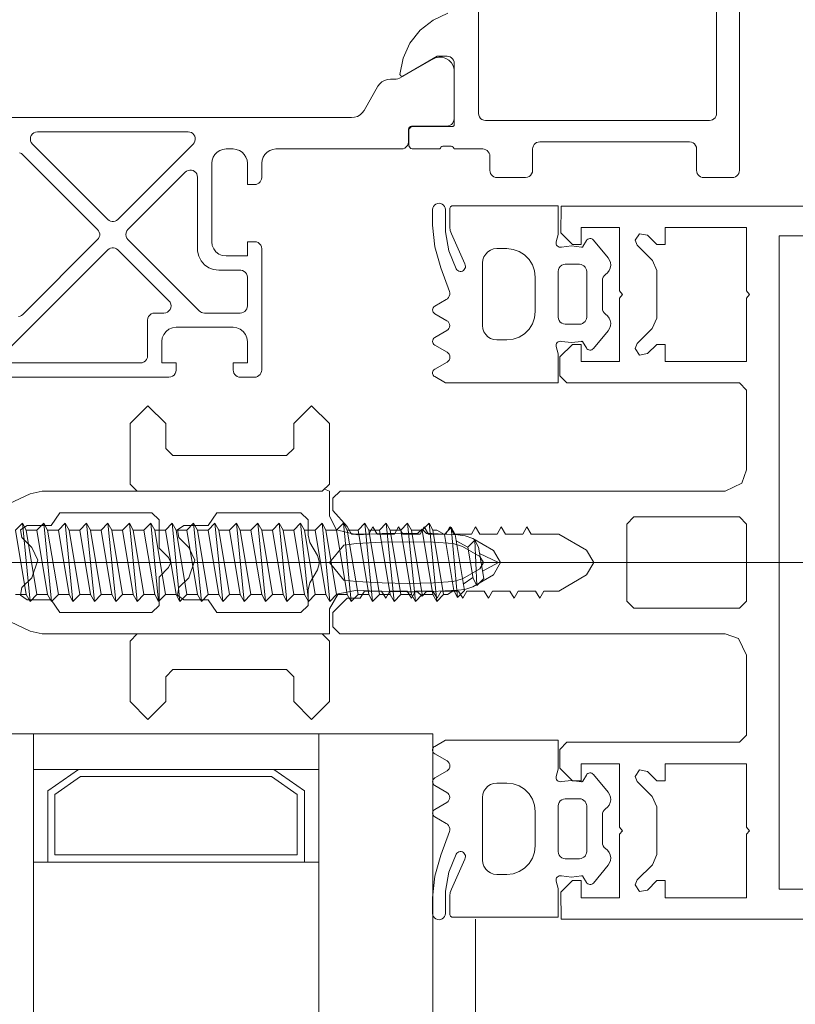
# Model space of a CAD drawing. Units: metres. Extents: x -5.2 to 67.4, y -3.2 to 64.8.
# Drawn here: x 23.7 to 23.8, y 44.5 to 44.6 of the extents above; entities that cross this region are included whole.
import ezdxf

# ---------------------------------------------------------------- set-up
doc = ezdxf.new("R2010")
doc.units = ezdxf.units.M
doc.linetypes.add('MITTE', pattern=[50.8, 31.75, -6.35, 6.35, -6.35])
doc.layers.add('Standard', color=7, linetype='Continuous', lineweight=25)

# ---------------------------------------------------------------- blocks, each defined once
blk = doc.blocks.new('244256')
at = {"layer": 'Standard', "color": 7, "linetype": 'Continuous', "lineweight": 13}
for p, q in [((0.00203, 0.00682), (0.00203, 0.00718)), ((-0.00204, 0.00682), (-0.00235, 0.0065)), ((0.00235, 0.0065), (0.00203, 0.00682)), ((0.005, 0), (0.00324, 0)), ((0.005, -0.02014), (0.005, 0)), ((-0.00481, -0.02099), (-0.00372, -0.02333)), ((0.00402, -0.02376), (0.00375, -0.02363)), ((0.00467, -0.0237), (0.00402, -0.02376)), ((0.0049, -0.02378), (0.00467, -0.0237))]:
    blk.add_line(p, q, dxfattribs=at)
for points in [[(0.00203, 0.00718), (0.00194, 0.009), (0.00188, 0.0095), (0.00169, 0.01007), (0.00086, 0.0115), (0, 0.012), (-0.00086, 0.0115), (-0.00169, 0.01007), (-0.00188, 0.00951), (-0.00194, 0.009), (-0.00203, 0.00718), (-0.00204, 0.00682)], [(-0.00143, 0.0073), (-0.00133, 0.00868), (-0.00113, 0.00934), (-0.00043, 0.01055), (0, 0.0108), (0.00043, 0.01055), (0.00113, 0.00934), (0.00132, 0.00868), (0.00142, 0.0073), (0.00146, 0.0055), (0.00142, 0.00369), (0.00132, 0.00189), (0.00122, 0.00102), (0, 0), (-0.00122, 0.00102), (-0.00133, 0.00189)], [(-0.00133, 0.00189), (-0.00143, 0.00369), (-0.00146, 0.0055), (-0.00143, 0.0073)], [(-0.00235, 0.0065), (-0.00205, 0.00618), (-0.00206, 0.00543)], [(0.00324, 0), (0.00218, 0.00061), (0.00194, 0.00195), (0.00203, 0.00369), (0.00206, 0.00543), (0.00205, 0.00618), (0.00235, 0.0065)], [(-0.00206, 0.00543), (-0.00203, 0.00369), (-0.00194, 0.00195), (-0.00229, 0.00049), (-0.00325, 0), (-0.005, 0), (-0.005154, -0.000346)], [(-0.0075, -0.003), (-0.008, -0.0025), (-0.00975, -0.0025), (-0.011, -0.00125), (-0.00975, 0), (-0.0055, 0), (-0.005, -0.0005), (-0.005, -0.02014), (-0.00481, -0.02099)], [(-0.005, -0.0005), (-0.005, -0.01348), (-0.0055, -0.01398), (-0.00975, -0.01398), (-0.011, -0.01273), (-0.00975, -0.01148), (-0.008, -0.01148), (-0.0075, -0.01098), (-0.0075, -0.003)], [(0.0075, -0.003), (0.008, -0.0025), (0.00975, -0.0025), (0.011, -0.00125), (0.00975, 0), (0.0055, 0), (0.005, -0.0005), (0.005, -0.01348), (0.0055, -0.01398), (0.00975, -0.01398), (0.011, -0.01273), (0.00975, -0.01148), (0.008, -0.01148), (0.0075, -0.01098), (0.0075, -0.003)], [(-0.0035, -0.002), (-0.003, -0.0015), (-0.00192, -0.0015), (-0.00142, -0.00136), (-0.0005, -0.00083), (0, -0.0007), (0.0005, -0.00083), (0.00142, -0.00136), (0.00192, -0.0015), (0.003, -0.0015), (0.0035, -0.002), (0.0035, -0.0079), (0.0026, -0.0085), (0.0026, -0.0102), (0.00229, -0.01066)], [(0.00229, -0.01066), (0.00174, -0.01055), (0.00106, -0.00986), (-0.00017, -0.00943), (-0.00106, -0.00986), (-0.00175, -0.01055), (-0.00229, -0.01066), (-0.0026, -0.0102), (-0.0026, -0.0085), (-0.0035, -0.0079), (-0.0035, -0.002)], [(0.00229, -0.02166), (0.00174, -0.02156), (0.00106, -0.02087), (-0.00017, -0.02044), (-0.00106, -0.02087), (-0.00175, -0.02156), (-0.00229, -0.02166), (-0.0026, -0.0212), (-0.0026, -0.0195), (-0.0035, -0.0189), (-0.0035, -0.01244), (-0.003, -0.01194), (-0.00102, -0.01194), (-0.00036, -0.01128), (0, -0.01113), (0.00035, -0.01128), (0.00101, -0.01194), (0.003, -0.01194), (0.0035, -0.01244)], [(0.0035, -0.01244), (0.0035, -0.0189), (0.0026, -0.0195), (0.0026, -0.0212), (0.00229, -0.02166)], [(0.00375, -0.02363), (0.00372, -0.02333), (0.00481, -0.02099), (0.005, -0.02014)], [(-0.004, -0.0307), (-0.00294, -0.03041), (-0.00265, -0.0293), (-0.0034, -0.0293), (-0.0037, -0.029), (-0.0037, -0.02605), (-0.00341, -0.02535), (-0.00071, -0.02265), (0, -0.02235), (0.00071, -0.02265), (0.00341, -0.02535), (0.0037, -0.02606), (0.0037, -0.029), (0.0034, -0.0293), (0.00265, -0.0293), (0.00265, -0.02982), (0.00363, -0.0307), (0.00471, -0.03041), (0.005, -0.0297), (0.005, -0.024), (0.0049, -0.02378)], [(-0.00372, -0.02333), (-0.00375, -0.02363), (-0.00402, -0.02376), (-0.00468, -0.0237), (-0.00491, -0.02378)], [(-0.00491, -0.02378), (-0.005, -0.024), (-0.005, -0.0297), (-0.004, -0.0307)]]:
    blk.add_lwpolyline(points, dxfattribs=at)
blk = doc.blocks.new('204534')
at = {"layer": 'Standard', "color": 7, "linetype": 'Continuous', "lineweight": 13}
for points in [[(-0.004349, 0.008218), (-0.00288, 0.008653), (-0.001354, 0.0088), (-0.000264, 0.0088), (-0.000148, 0.008785), (-0.000039, 0.00874), (0.000054, 0.008668), (0.000126, 0.008575), (0.00017, 0.008466), (0.000186, 0.00835), (0.00017, 0.008234), (0.000126, 0.008125), (0.000054, 0.008032), (-0.000039, 0.00796), (-0.000148, 0.007915), (-0.000264, 0.0079), (-0.001821, 0.0079), (-0.00316, 0.007658), (-0.004424, 0.007154), (-0.004492, 0.007103), (-0.004545, 0.007038), (-0.004581, 0.006962), (-0.004598, 0.006879), (-0.004595, 0.006795), (-0.004571, 0.006714), (-0.004529, 0.006641), (-0.004471, 0.00658), (-0.004399, 0.006535), (-0.004319, 0.006508), (-0.004235, 0.006501), (-0.004152, 0.006515), (-0.004074, 0.006548), (-0.001961, 0.007489), (-0.001732, 0.007573), (-0.001489, 0.0076), (-0.0002, 0.0076), (-0.000155, 0.007595), (-0.000113, 0.00758), (-0.000075, 0.007556), (-0.000044, 0.007525), (-0.00002, 0.007487), (-0.000005, 0.007445), (0, 0.0074), (0, 0), (-0.002015, 0), (-0.002529, 0.000134), (-0.002605, 0.000143), (-0.002682, 0.000133), (-0.002753, 0.000104), (-0.002815, 0.000058), (-0.002862, -0.000003), (-0.002893, -0.000074), (-0.002904, -0.00015), (-0.002896, -0.000226), (-0.002814, -0.000928), (-0.0029, -0.001629), (-0.002902, -0.001654), (-0.002899, -0.001679), (-0.002889, -0.001703), (-0.002873, -0.001723), (-0.002852, -0.001739), (-0.002437, -0.001979), (-0.002379, -0.002022), (-0.002334, -0.002077), (-0.002303, -0.002142), (-0.002288, -0.002213), (-0.00229, -0.002285), (-0.00231, -0.002354), (-0.002346, -0.002417), (-0.002395, -0.002469), (-0.003638, -0.0035), (-0.003799, -0.003604), (-0.00398, -0.003667), (-0.004171, -0.003684), (-0.00436, -0.003656), (-0.004537, -0.003584), (-0.004692, -0.003472), (-0.004816, -0.003326), (-0.004896, -0.003232), (-0.004997, -0.003161), (-0.005111, -0.003117), (-0.005233, -0.003102), (-0.007167, -0.003102), (-0.00729, -0.003117), (-0.007404, -0.003161), (-0.007505, -0.003232), (-0.007585, -0.003326), (-0.007709, -0.003472), (-0.007864, -0.003584), (-0.008041, -0.003656), (-0.00823, -0.003684), (-0.008421, -0.003667), (-0.008602, -0.003604), (-0.008763, -0.0035), (-0.010006, -0.002469), (-0.010055, -0.002417), (-0.010091, -0.002354), (-0.01011, -0.002285), (-0.010113, -0.002213), (-0.010098, -0.002142), (-0.010067, -0.002077), (-0.010022, -0.002022), (-0.009964, -0.001979), (-0.009548, -0.001739), (-0.009528, -0.001723), (-0.009512, -0.001703), (-0.009502, -0.001679), (-0.009498, -0.001654), (-0.009501, -0.001629), (-0.009586, -0.000928), (-0.009504, -0.000226), (-0.009496, -0.00015), (-0.009508, -0.000074), (-0.009539, -0.000003), (-0.009586, 0.000058), (-0.009648, 0.000104), (-0.009719, 0.000133), (-0.009795, 0.000143), (-0.009872, 0.000134), (-0.010386, 0), (-0.0124, 0), (-0.0124, 0.007909), (-0.011974, 0.008653), (-0.011932, 0.008709), (-0.011879, 0.008754), (-0.011817, 0.008786), (-0.011749, 0.008802), (-0.011679, 0.008802), (-0.011611, 0.008786), (-0.011548, 0.008755), (-0.011495, 0.00871), (-0.011453, 0.008654), (-0.010956, 0.007788), (-0.010893, 0.007705), (-0.01081, 0.007641), (-0.010714, 0.007601), (-0.01061, 0.007587), (-0.010507, 0.0076), (-0.01041, 0.00764), (-0.010327, 0.007703), (-0.010264, 0.007785), (-0.009759, 0.008651), (-0.009711, 0.008713), (-0.009649, 0.00876), (-0.009577, 0.00879), (-0.0095, 0.0088), (-0.009423, 0.00879), (-0.009351, 0.00876), (-0.009289, 0.008713), (-0.009241, 0.008651), (-0.008744, 0.007799), (-0.008681, 0.007717), (-0.008598, 0.007654), (-0.008501, 0.007614), (-0.008398, 0.007601), (-0.008294, 0.007615), (-0.008198, 0.007655), (-0.008116, 0.007718), (-0.008052, 0.007801), (-0.007561, 0.008653), (-0.007513, 0.008715), (-0.007451, 0.008763), (-0.007379, 0.008793), (-0.007301, 0.008803), (-0.007224, 0.008793), (-0.007151, 0.008763), (-0.007089, 0.008716), (-0.007041, 0.008654), (-0.006577, 0.007851), (-0.00651, 0.007761), (-0.006425, 0.007688), (-0.006326, 0.007636), (-0.006218, 0.007607), (-0.006106, 0.007603), (-0.005996, 0.007624), (-0.004349, 0.008218)], [(-0.003, 0.0036), (-0.00305, 0.003155), (-0.003198, 0.002732), (-0.003436, 0.002353), (-0.003753, 0.002036), (-0.004132, 0.001798), (-0.004555, 0.00165), (-0.005, 0.0016), (-0.0074, 0.0016), (-0.007845, 0.00165), (-0.008268, 0.001798), (-0.008647, 0.002036), (-0.008964, 0.002353), (-0.009202, 0.002732), (-0.00935, 0.003155), (-0.0094, 0.0036), (-0.0094, 0.0043), (-0.009375, 0.004523), (-0.009301, 0.004734), (-0.009182, 0.004923), (-0.009023, 0.005082), (-0.008834, 0.005201), (-0.008622, 0.005275), (-0.0084, 0.0053), (-0.004, 0.0053), (-0.003777, 0.005275), (-0.003566, 0.005201), (-0.003377, 0.005082), (-0.003218, 0.004923), (-0.003099, 0.004734), (-0.003025, 0.004523), (-0.003, 0.0043), (-0.003, 0.0036)], [(-0.0041, -0.0005), (-0.004117, -0.000371), (-0.004167, -0.00025), (-0.004247, -0.000146), (-0.00435, -0.000067), (-0.004471, -0.000017), (-0.0046, 0), (-0.0078, 0), (-0.00793, -0.000017), (-0.00805, -0.000067), (-0.008154, -0.000146), (-0.008233, -0.00025), (-0.008283, -0.000371), (-0.0083, -0.0005), (-0.0083, -0.0015), (-0.008288, -0.001611), (-0.008251, -0.001717), (-0.008191, -0.001812), (-0.008112, -0.001891), (-0.008017, -0.00195), (-0.007912, -0.001987), (-0.0078, -0.002), (-0.0046, -0.002), (-0.004489, -0.001987), (-0.004383, -0.00195), (-0.004289, -0.001891), (-0.004209, -0.001812), (-0.00415, -0.001717), (-0.004113, -0.001611), (-0.0041, -0.0015), (-0.0041, -0.0005)]]:
    blk.add_lwpolyline(points, close=True, dxfattribs=at)
blk = doc.blocks.new('205834_DIN7981_ST5.5_56')
at = {"layer": 'Standard', "color": 7, "linetype": 'Continuous', "lineweight": 13}
for p, q in [((0.022136, 0.002251), (0.022614, 0.002752)), ((0.022136, 0.002251), (0.022887, -0.002251)), ((0.022614, 0.002752), (0.022887, 0.002251)), ((0.022614, 0.002752), (0.02316, -0.002752)), ((0.022887, 0.002251), (0.023637, -0.002251)), ((0.022887, 0.002251), (0.023637, 0.002251)), ((0.023637, 0.002251), (0.024115, 0.002752)), ((0.023637, 0.002251), (0.024388, -0.002251)), ((0.024115, 0.002752), (0.024388, 0.002251)), ((0.024115, 0.002752), (0.024661, -0.002752)), ((0.024388, 0.002251), (0.025138, -0.002251)), ((0.024388, 0.002251), (0.025138, 0.002251)), ((0.025138, 0.002251), (0.025616, 0.002752)), ((0.025138, 0.002251), (0.025889, -0.002251)), ((0.025616, 0.002752), (0.025889, 0.002251)), ((0.025616, 0.002752), (0.026162, -0.002752)), ((0.025889, 0.002251), (0.026639, -0.002251)), ((0.025889, 0.002251), (0.026639, 0.002251)), ((0.026639, 0.002251), (0.027117, 0.002752)), ((0.026639, 0.002251), (0.02739, -0.002251)), ((0.027117, 0.002752), (0.02739, 0.002251)), ((0.027117, 0.002752), (0.027663, -0.002752)), ((0.02739, 0.002251), (0.02814, -0.002251)), ((0.02739, 0.002251), (0.02814, 0.002251)), ((0.02814, 0.002251), (0.028618, 0.002752)), ((0.02814, 0.002251), (0.028891, -0.002251)), ((0.028618, 0.002752), (0.028891, 0.002251)), ((0.028618, 0.002752), (0.029164, -0.002752)), ((0.028891, 0.002251), (0.029641, -0.002251)), ((0.028891, 0.002251), (0.029641, 0.002251)), ((0.029641, 0.002251), (0.030119, 0.002752)), ((0.029641, 0.002251), (0.030392, -0.002251)), ((0.030119, 0.002752), (0.030665, -0.002752)), ((0.030119, 0.002752), (0.030392, 0.002251)), ((0.030392, 0.002251), (0.031142, 0.002251)), ((0.030392, 0.002251), (0.031142, -0.002251)), ((0.031142, 0.002251), (0.03162, 0.002752)), ((0.031142, 0.002251), (0.031893, -0.002251)), ((0.03162, 0.002752), (0.031893, 0.002251)), ((0.03162, 0.002752), (0.032166, -0.002752)), ((0.031893, 0.002251), (0.032643, -0.002251)), ((0.031893, 0.002251), (0.032643, 0.002251)), ((0.032643, 0.002251), (0.033121, 0.002752)), ((0.032643, 0.002251), (0.033394, -0.002251)), ((0.033121, 0.002752), (0.033394, 0.002251)), ((0.033121, 0.002752), (0.033667, -0.002752)), ((0.033394, 0.002251), (0.034144, -0.002251)), ((0.033394, 0.002251), (0.034144, 0.002251)), ((0.034144, 0.002251), (0.034622, 0.002752)), ((0.034144, 0.002251), (0.034895, -0.002251)), ((0.034622, 0.002752), (0.034895, 0.002251)), ((0.034622, 0.002752), (0.035168, -0.002752)), ((0.034895, 0.002251), (0.035645, -0.002251)), ((0.034895, 0.002251), (0.035645, 0.002251)), ((0.035645, 0.002251), (0.036123, 0.002752)), ((0.035645, 0.002251), (0.036396, -0.002251)), ((0.036123, 0.002752), (0.036396, 0.002251)), ((0.036123, 0.002752), (0.036669, -0.002752)), ((0.036396, 0.002251), (0.037146, -0.002251)), ((0.036396, 0.002251), (0.037146, 0.002251)), ((0.037146, 0.002251), (0.037624, 0.002752)), ((0.037146, 0.002251), (0.037897, -0.002251)), ((0.037624, 0.002752), (0.037897, 0.002251)), ((0.037624, 0.002752), (0.03817, -0.002752)), ((0.037897, 0.002251), (0.038647, -0.002251)), ((0.037897, 0.002251), (0.038647, 0.002251)), ((0.038647, 0.002251), (0.039125, 0.002752)), ((0.038647, 0.002251), (0.039398, -0.002251)), ((0.039125, 0.002752), (0.039398, 0.002251)), ((0.039125, 0.002752), (0.03967, -0.002752)), ((0.039398, 0.002251), (0.040148, -0.002251)), ((0.039398, 0.002251), (0.040148, 0.002251)), ((0.040148, 0.002251), (0.040626, 0.002752)), ((0.040148, 0.002251), (0.040899, -0.002251)), ((0.040626, 0.002752), (0.040899, 0.002251)), ((0.040626, 0.002752), (0.041171, -0.002752)), ((0.040899, 0.002251), (0.041649, -0.002251)), ((0.040899, 0.002251), (0.041649, 0.002251)), ((0.041649, 0.002251), (0.042127, 0.002752)), ((0.041649, 0.002251), (0.0424, -0.002251)), ((0.042127, 0.002752), (0.0424, 0.002251)), ((0.042127, 0.002752), (0.042672, -0.002752)), ((0.0424, 0.002251), (0.04315, -0.002251)), ((0.042401, 0.002251), (0.043152, 0.002251)), ((0.043152, 0.002251), (0.04363, 0.002752)), ((0.043152, 0.002251), (0.043902, -0.002251)), ((0.04363, 0.002752), (0.044175, -0.002752)), ((0.04363, 0.002752), (0.043902, 0.002251)), ((0.043902, 0.002251), (0.044653, 0.002251)), ((0.043902, 0.002251), (0.044653, -0.002251)), ((0.044653, 0.002251), (0.045131, 0.002752)), ((0.044653, 0.002251), (0.045403, -0.002251)), ((0.045131, 0.002752), (0.045676, -0.002752)), ((0.045131, 0.002752), (0.045403, 0.002251)), ((0.045403, 0.002251), (0.046154, 0.002251)), ((0.045403, 0.002251), (0.046154, -0.002251)), ((0.046154, 0.002251), (0.046631, 0.002752)), ((0.046154, 0.002251), (0.046904, -0.002251)), ((0.046631, 0.002752), (0.047177, -0.002752)), ((0.046631, 0.002752), (0.046904, 0.002251)), ((0.046904, 0.002251), (0.047655, 0.002251)), ((0.046904, 0.002251), (0.047655, -0.002251)), ((0.047655, 0.002251), (0.048132, 0.002752)), ((0.047655, 0.002251), (0.048405, -0.002251)), ((0.048132, 0.002752), (0.048678, -0.002752)), ((0.048132, 0.002752), (0.048405, 0.002251)), ((0.048405, 0.002251), (0.049156, 0.002251)), ((0.048405, 0.002251), (0.049156, -0.002251)), ((0.049156, 0.002251), (0.049633, 0.002752)), ((0.049156, 0.002251), (0.049906, -0.002251)), ((0.049633, 0.002752), (0.050179, -0.002752)), ((0.049633, 0.002752), (0.049906, 0.002251)), ((0.049906, 0.002251), (0.050657, 0.002251)), ((0.049906, 0.002251), (0.050657, -0.002251)), ((0.050657, 0.002251), (0.051134, 0.002752)), ((0.050657, 0.002251), (0.051407, -0.002251)), ((0.051134, 0.002752), (0.05168, -0.002752)), ((0.051134, 0.002752), (0.051407, 0.002251)), ((0.051407, 0.002251), (0.051682, 0.002251)), ((0.051407, 0.002251), (0.052158, -0.002251)), ((0.052205, 0.001966), (0.051682, 0.002251)), ((0.052205, 0.001966), (0.052683, 0.002466)), ((0.052683, 0.002466), (0.053134, -0.002466)), ((0.052683, 0.002466), (0.052956, 0.001966)), ((0.052205, 0.001966), (0.052861, -0.001966)), ((0.052956, 0.001966), (0.053611, -0.001966)), ((0.053856, 0.001065), (0.053031, 0.001516)), ((0.053856, 0.001065), (0.054334, 0.001566)), ((0.054334, 0.001566), (0.054493, -0.001618)), ((0.054334, 0.001566), (0.054607, 0.001065)), ((0.053856, 0.001065), (0.05422, -0.001118)), ((0.054607, 0.001065), (0.054971, -0.001118)), ((-0.005786, 0), (0.05836, 0)), ((0.056, 0), (0.054682, 0.000615)), ((0.054887, -0.000615), (0.056, 0)), ((0.053536, -0.001516), (0.054212, -0.001065)), ((0.05422, -0.001118), (0.054493, -0.001618)), ((0.054493, -0.001618), (0.054971, -0.001118)), ((0.052433, -0.002251), (0.052861, -0.001966)), ((0.052861, -0.001966), (0.053134, -0.002466)), ((0.053134, -0.002466), (0.053611, -0.001966)), ((0.022136, -0.002251), (0.022887, -0.002251)), ((0.022887, -0.002251), (0.02316, -0.002752)), ((0.02316, -0.002752), (0.023637, -0.002251)), ((0.023637, -0.002251), (0.024388, -0.002251)), ((0.024388, -0.002251), (0.024661, -0.002752)), ((0.024661, -0.002752), (0.025138, -0.002251)), ((0.025138, -0.002251), (0.025889, -0.002251)), ((0.025889, -0.002251), (0.026162, -0.002752)), ((0.026162, -0.002752), (0.026639, -0.002251)), ((0.026639, -0.002251), (0.02739, -0.002251)), ((0.02739, -0.002251), (0.027663, -0.002752)), ((0.027663, -0.002752), (0.02814, -0.002251)), ((0.02814, -0.002251), (0.028891, -0.002251)), ((0.028891, -0.002251), (0.029164, -0.002752)), ((0.029164, -0.002752), (0.029641, -0.002251)), ((0.029641, -0.002251), (0.030392, -0.002251)), ((0.030392, -0.002251), (0.030665, -0.002752)), ((0.030665, -0.002752), (0.031142, -0.002251)), ((0.031142, -0.002251), (0.031893, -0.002251)), ((0.031893, -0.002251), (0.032166, -0.002752)), ((0.032166, -0.002752), (0.032643, -0.002251)), ((0.032643, -0.002251), (0.033394, -0.002251)), ((0.033394, -0.002251), (0.033667, -0.002752)), ((0.033667, -0.002752), (0.034144, -0.002251)), ((0.034144, -0.002251), (0.034895, -0.002251)), ((0.034895, -0.002251), (0.035168, -0.002752)), ((0.035168, -0.002752), (0.035645, -0.002251)), ((0.035645, -0.002251), (0.036396, -0.002251)), ((0.036396, -0.002251), (0.036669, -0.002752)), ((0.036669, -0.002752), (0.037146, -0.002251)), ((0.037146, -0.002251), (0.037897, -0.002251)), ((0.037897, -0.002251), (0.03817, -0.002752)), ((0.03817, -0.002752), (0.038647, -0.002251)), ((0.038647, -0.002251), (0.039398, -0.002251)), ((0.039398, -0.002251), (0.03967, -0.002752)), ((0.03967, -0.002752), (0.040148, -0.002251)), ((0.040148, -0.002251), (0.040899, -0.002251)), ((0.040899, -0.002251), (0.041171, -0.002752)), ((0.041171, -0.002752), (0.041649, -0.002251)), ((0.041649, -0.002251), (0.0424, -0.002251)), ((0.0424, -0.002251), (0.042672, -0.002752)), ((0.042672, -0.002752), (0.04315, -0.002251)), ((0.043152, -0.002251), (0.043902, -0.002251)), ((0.043902, -0.002251), (0.044175, -0.002752)), ((0.044175, -0.002752), (0.044653, -0.002251)), ((0.044653, -0.002251), (0.045403, -0.002251)), ((0.045403, -0.002251), (0.045676, -0.002752)), ((0.045676, -0.002752), (0.046154, -0.002251)), ((0.046154, -0.002251), (0.046904, -0.002251)), ((0.046904, -0.002251), (0.047177, -0.002752)), ((0.047177, -0.002752), (0.047655, -0.002251)), ((0.047655, -0.002251), (0.048405, -0.002251)), ((0.048405, -0.002251), (0.048678, -0.002752)), ((0.048678, -0.002752), (0.049156, -0.002251)), ((0.049156, -0.002251), (0.049906, -0.002251)), ((0.049906, -0.002251), (0.050179, -0.002752)), ((0.050179, -0.002752), (0.050657, -0.002251)), ((0.050657, -0.002251), (0.051407, -0.002251)), ((0.051407, -0.002251), (0.05168, -0.002752)), ((0.05168, -0.002752), (0.052158, -0.002251)), ((0.052158, -0.002251), (0.052433, -0.002251))]:
    blk.add_line(p, q, dxfattribs=at)
blk = doc.blocks.new('U40')
at = {"layer": 'Standard', "color": 7, "linetype": 'Continuous', "lineweight": 13}
for p, q in [((0, -0.028), (0, -0.008)), ((0.0025, -0.028), (0.0025, -0.008)), ((0.009001, -0.009001), (0.009001, -0.008)), ((0.009001, -0.026999), (0.009001, -0.028))]:
    blk.add_line(p, q, dxfattribs=at)
for points in [[(0.087992, 0), (0, 0), (0, -0.008), (0.088, -0.008)], [(0.088, -0.028), (0, -0.028), (0, -0.038), (0.088, -0.038)]]:
    blk.add_lwpolyline(points, dxfattribs=at)
for points in [[(0.0025, -0.011144), (0.0025, -0.024856), (0.004003, -0.026999), (0.009001, -0.026999), (0.009001, -0.009001), (0.004003, -0.009001), (0.0025, -0.011144)], [(0.003, -0.011302), (0.003, -0.024698), (0.004263, -0.026499), (0.008501, -0.026499), (0.008501, -0.009501), (0.004263, -0.009501), (0.003, -0.011302)]]:
    blk.add_lwpolyline(points, close=True, dxfattribs=at)
blk = doc.blocks.new('322300')
at = {"layer": 'Standard', "color": 7, "linetype": 'Continuous', "lineweight": 13}
for p, q in [((-0.02047, 0.0068), (-0.01713, 0.0068)), ((-0.02295, 0.00615), (-0.02306, 0.0056)), ((-0.02306, 0.0056), (-0.0226, 0.00529))]:
    blk.add_line(p, q, dxfattribs=at)
for points in [[(-0.02312, 0.00008), (-0.025, 0.0001), (-0.025, 0.1486)], [(0.025, 0.14861), (0.025, 0.0001), (0.02312, 0.00008), (0.0223, 0.0009), (0.0223, 0.0015), (0.0235, 0.0015), (0.0235, 0.0042), (0.01905, 0.0042), (0.0188, 0.0044), (0.01855, 0.0042), (0.0141, 0.0042), (0.0141, 0.0015), (0.0153, 0.0015), (0.0153, 0.0009), (0.01441, 0.00001), (0.0131, 0), (0.0126, 0.0005), (0.0126, 0.0126), (0.0121, 0.0131), (0.0065, 0.0131), (0.00533, 0.01254), (0.005, 0.0116), (0.005, -0.01541), (0.0045, -0.0159), (0.0035, -0.0159), (0.0025, -0.0149), (0.0025, -0.014), (0.002, -0.0137), (0.002, -0.01249), (0.0025, -0.0122), (0.002, -0.01191), (0.002, -0.01069), (0.0025, -0.0104), (0.002, -0.01011), (0.002, -0.00889), (0.0025, -0.0086), (0.002, -0.00831), (0.002, -0.00709), (0.0025, -0.0068), (0.002, -0.00651), (0.002, -0.00529), (0.0025, -0.005), (0.002, -0.00471), (0.002, -0.00349), (0.0025, -0.0032), (0.002, -0.00291), (0.002, -0.00169), (0.0025, -0.0014), (0.002, -0.00111), (0.002, -0.00006), (0.00087, 0.00188), (0, 0.0024), (-0.00088, 0.00188), (-0.002, -0.00006), (-0.002, -0.00201), (-0.0025, -0.0023), (-0.002, -0.00259), (-0.002, -0.00381), (-0.0025, -0.0041), (-0.002, -0.00439), (-0.002, -0.00561), (-0.0025, -0.0059), (-0.002, -0.00619), (-0.002, -0.00741), (-0.0025, -0.0077), (-0.002, -0.00799), (-0.002, -0.00921), (-0.0025, -0.0095), (-0.002, -0.00979), (-0.002, -0.01101), (-0.0025, -0.0113), (-0.002, -0.01159), (-0.002, -0.01281), (-0.0025, -0.0131), (-0.002, -0.01339), (-0.002, -0.0146), (-0.00252, -0.0149), (-0.00366, -0.0159), (-0.00451, -0.0159), (-0.005, -0.0154), (-0.005, 0.0116), (-0.00556, 0.01277), (-0.0065, 0.0131), (-0.0121, 0.0131), (-0.0126, 0.0126), (-0.0126, 0.0005), (-0.0131, 0), (-0.01442, 0.00001), (-0.0153, 0.0009), (-0.0153, 0.0015), (-0.0141, 0.0015), (-0.0141, 0.0042), (-0.01855, 0.0042), (-0.0188, 0.0044), (-0.01905, 0.0042), (-0.0235, 0.0042), (-0.0235, 0.0015), (-0.0223, 0.0015), (-0.0223, 0.0009), (-0.02312, 0.00008)], [(-0.01713, 0.0068), (-0.01641, 0.00649), (-0.01535, 0.00544), (-0.015, 0.00529), (-0.01454, 0.0056), (-0.01465, 0.00615), (-0.0153, 0.0068), (-0.0153, 0.0074), (-0.0141, 0.0074), (-0.0141, 0.0131), (-0.01855, 0.0131), (-0.0188, 0.0133), (-0.01905, 0.0131), (-0.0235, 0.0131), (-0.0235, 0.0074), (-0.0223, 0.0074), (-0.0223, 0.0068), (-0.02295, 0.00615)], [(-0.0226, 0.00529), (-0.02225, 0.00544), (-0.02119, 0.0065), (-0.02047, 0.0068)]]:
    blk.add_lwpolyline(points, dxfattribs=at)
for points in [[(0.0229, 0.1444), (-0.0229, 0.1444), (-0.0229, 0.0154), (0.0229, 0.0154), (0.0229, 0.1444)], [(0.0141, 0.0131), (0.0141, 0.0074), (0.0153, 0.0074), (0.0153, 0.0068), (0.01465, 0.00615), (0.01454, 0.0056), (0.015, 0.00529), (0.01536, 0.00544), (0.01641, 0.00649), (0.01713, 0.0068), (0.02047, 0.0068), (0.02119, 0.0065), (0.02225, 0.00544), (0.0226, 0.00529), (0.02306, 0.0056), (0.02296, 0.00615), (0.0223, 0.0068), (0.0223, 0.0074), (0.0235, 0.0074), (0.0235, 0.0131), (0.01905, 0.0131), (0.0188, 0.0133), (0.01855, 0.0131), (0.0141, 0.0131)], [(-0.0027, 0.0131), (-0.0032, 0.0126), (-0.0032, 0.0052), (-0.0027, 0.0047), (0.0027, 0.0047), (0.0032, 0.0052), (0.0032, 0.0126), (0.0027, 0.0131), (-0.0027, 0.0131)]]:
    blk.add_lwpolyline(points, close=True, dxfattribs=at)
blk = doc.blocks.new('358380')
at = {"layer": 'Standard', "color": 7, "linetype": 'Continuous', "lineweight": 13}
for points in [[(0, 0), (-0.0265, 0), (-0.026611, -0.000013), (-0.026717, -0.000049), (-0.026812, -0.000109), (-0.026891, -0.000188), (-0.02695, -0.000283), (-0.026987, -0.000389), (-0.027, -0.0005), (-0.027, -0.0025), (-0.026987, -0.002611), (-0.02695, -0.002717), (-0.026891, -0.002812), (-0.026812, -0.002891), (-0.026717, -0.00295), (-0.026611, -0.002987), (-0.0265, -0.003), (-0.025, -0.003), (-0.02487, -0.003017), (-0.02475, -0.003067), (-0.024646, -0.003146), (-0.024567, -0.00325), (-0.024517, -0.00337), (-0.0245, -0.0035), (-0.0245, -0.014), (-0.024512, -0.014111), (-0.024549, -0.014217), (-0.024609, -0.014312), (-0.024688, -0.014391), (-0.024783, -0.01445), (-0.024889, -0.014487), (-0.025, -0.0145), (-0.0265, -0.0145), (-0.026629, -0.014517), (-0.02675, -0.014567), (-0.026853, -0.014646), (-0.026933, -0.01475), (-0.026983, -0.01487), (-0.027, -0.015), (-0.027, -0.017), (-0.026987, -0.017111), (-0.02695, -0.017217), (-0.026891, -0.017312), (-0.026812, -0.017391), (-0.026717, -0.01745), (-0.026611, -0.017487), (-0.0265, -0.0175), (-0.0255, -0.0175), (-0.025389, -0.017512), (-0.025283, -0.017549), (-0.025188, -0.017609), (-0.025109, -0.017688), (-0.02505, -0.017783), (-0.025013, -0.017889), (-0.025, -0.018), (-0.025, -0.02), (-0.024934, -0.020029), (-0.024877, -0.020075), (-0.024834, -0.020133), (-0.024808, -0.020201), (-0.0248, -0.020273), (-0.0248, -0.020727), (-0.024808, -0.020799), (-0.024834, -0.020866), (-0.024877, -0.020925), (-0.024934, -0.020971), (-0.025, -0.021), (-0.025, -0.02288), (-0.02499, -0.022958), (-0.02496, -0.02303), (-0.024912, -0.023092), (-0.02485, -0.02314), (-0.024778, -0.02317), (-0.0247, -0.02318), (-0.02372, -0.02318), (-0.023653, -0.023172), (-0.02359, -0.02315), (-0.023533, -0.023114), (-0.023485, -0.023067), (-0.02345, -0.02301), (-0.023428, -0.022947), (-0.02342, -0.02288), (-0.02342, -0.02012), (-0.023417, -0.020093), (-0.023408, -0.020068), (-0.023394, -0.020045), (-0.023375, -0.020026), (-0.023352, -0.020012), (-0.023327, -0.020003), (-0.0233, -0.02), (-0.019, -0.02), (-0.018889, -0.020012), (-0.018783, -0.020049), (-0.018688, -0.020109), (-0.018609, -0.020188), (-0.018549, -0.020283), (-0.018512, -0.020389), (-0.0185, -0.0205), (-0.0185, -0.0212), (-0.019888, -0.023604), (-0.019898, -0.023636), (-0.0199, -0.02367), (-0.019894, -0.023703), (-0.01988, -0.023733), (-0.019859, -0.023759), (-0.019833, -0.02378), (-0.019802, -0.023794), (-0.019769, -0.0238), (-0.018637, -0.023579), (-0.017587, -0.0231), (-0.016678, -0.022388), (-0.015961, -0.021484), (-0.015475, -0.020437)], [(-0.007, -0.0016), (-0.0225, -0.0016), (-0.022611, -0.001613), (-0.022717, -0.00165), (-0.022812, -0.001709), (-0.022891, -0.001788), (-0.022951, -0.001883), (-0.022987, -0.001989), (-0.023, -0.0021), (-0.023, -0.0178), (-0.022983, -0.017929), (-0.022933, -0.01805), (-0.022854, -0.018154), (-0.02275, -0.018233), (-0.022629, -0.018283), (-0.0225, -0.0183), (-0.007, -0.0183)], [(-0.0228, -0.05155), (-0.0228, -0.02719), (-0.022778, -0.026983), (-0.022713, -0.026784), (-0.022609, -0.026603), (-0.022469, -0.026447), (-0.0223, -0.026324), (-0.0206, -0.025343), (-0.020431, -0.02522), (-0.020291, -0.025065), (-0.020186, -0.024884), (-0.020121, -0.024685), (-0.0201, -0.024477), (-0.0201, -0.024074), (-0.020083, -0.023945), (-0.020033, -0.023824), (-0.018714, -0.021541), (-0.018607, -0.021316), (-0.018558, -0.021071), (-0.018571, -0.020822), (-0.018646, -0.020585), (-0.018777, -0.020372), (-0.018956, -0.020199), (-0.019173, -0.020076), (-0.019413, -0.02001), (-0.02289, -0.02001), (-0.023001, -0.020023), (-0.023107, -0.02006), (-0.023201, -0.020119), (-0.023281, -0.020198), (-0.02334, -0.020293), (-0.023377, -0.020399), (-0.02339, -0.02051), (-0.023389, -0.02291), (-0.023399, -0.022988), (-0.023429, -0.02306), (-0.023477, -0.023122), (-0.023539, -0.02317), (-0.023612, -0.0232), (-0.023689, -0.02321), (-0.0245, -0.02321), (-0.024629, -0.023227), (-0.02475, -0.023277), (-0.024853, -0.023357), (-0.024933, -0.02346), (-0.024983, -0.023581), (-0.025, -0.02371), (-0.025, -0.0325), (-0.025025, -0.032723), (-0.025099, -0.032934), (-0.025218, -0.033123), (-0.025376, -0.033282), (-0.025566, -0.033401), (-0.025777, -0.033475), (-0.026, -0.0335), (-0.027, -0.0335), (-0.027111, -0.033513), (-0.027217, -0.033549), (-0.027311, -0.033609), (-0.027391, -0.033688), (-0.02745, -0.033783), (-0.027487, -0.033889), (-0.0275, -0.034), (-0.0275, -0.0345), (-0.026, -0.0345), (-0.025777, -0.034525), (-0.025566, -0.034599), (-0.025376, -0.034718), (-0.025218, -0.034877), (-0.025099, -0.035066), (-0.025025, -0.035277), (-0.025, -0.0355), (-0.025, -0.036), (-0.025025, -0.036223), (-0.025099, -0.036434), (-0.025218, -0.036624), (-0.025376, -0.036782), (-0.025566, -0.036901), (-0.025777, -0.036975), (-0.026, -0.037), (-0.0315, -0.037), (-0.031758, -0.036966), (-0.032, -0.036866), (-0.032207, -0.036707), (-0.032366, -0.0365), (-0.032465, -0.036259), (-0.0325, -0.036), (-0.0325, -0.0345), (-0.0315, -0.0345), (-0.0315, -0.034), (-0.031517, -0.033871), (-0.031567, -0.03375), (-0.031646, -0.033647), (-0.03175, -0.033567), (-0.03187, -0.033517), (-0.031999, -0.0335), (-0.040499, -0.0335), (-0.040611, -0.033513), (-0.040717, -0.03355), (-0.040812, -0.03361), (-0.040891, -0.033689), (-0.040951, -0.033785), (-0.040987, -0.033891), (-0.041, -0.034002), (-0.041, -0.035), (-0.040987, -0.035111), (-0.04095, -0.035217), (-0.040891, -0.035312), (-0.040811, -0.035391), (-0.040717, -0.035451), (-0.040611, -0.035487), (-0.0405, -0.0355), (-0.04, -0.0355), (-0.04, -0.0345), (-0.0385, -0.0345), (-0.038241, -0.034534), (-0.038, -0.034634), (-0.037793, -0.034793), (-0.037634, -0.035), (-0.037534, -0.035241), (-0.0375, -0.0355), (-0.0375, -0.0395), (-0.037534, -0.039759), (-0.037634, -0.04), (-0.037793, -0.040207), (-0.038, -0.040366), (-0.038241, -0.040466), (-0.0385, -0.0405), (-0.04, -0.0405), (-0.04, -0.0395), (-0.0405, -0.0395), (-0.040629, -0.039517), (-0.04075, -0.039567), (-0.040853, -0.039646), (-0.040933, -0.03975), (-0.040983, -0.039871), (-0.041, -0.04), (-0.041, -0.05379)], [(-0.04, -0.051023), (-0.04, -0.042), (-0.039983, -0.041871), (-0.039933, -0.04175), (-0.039853, -0.041646), (-0.03975, -0.041567), (-0.039629, -0.041517), (-0.0395, -0.0415), (-0.037, -0.0415), (-0.03687, -0.041483), (-0.03675, -0.041433), (-0.036646, -0.041353), (-0.036567, -0.04125), (-0.036517, -0.041129), (-0.0365, -0.041), (-0.0365, -0.040354), (-0.036483, -0.040225), (-0.036433, -0.040104), (-0.036353, -0.040001), (-0.03625, -0.039921), (-0.036129, -0.039872), (-0.036, -0.039854), (-0.03587, -0.039872), (-0.03575, -0.039921), (-0.035646, -0.040001), (-0.032062, -0.043585), (-0.031992, -0.043672), (-0.031944, -0.043773), (-0.031919, -0.043882), (-0.031919, -0.043994), (-0.031944, -0.044104), (-0.031992, -0.044204), (-0.032062, -0.044292), (-0.039146, -0.051376)], [(-0.025271, -0.050471), (-0.025321, -0.05035), (-0.0254, -0.050247), (-0.0254, -0.050247), (-0.030645, -0.045002), (-0.030733, -0.044932), (-0.030833, -0.044884), (-0.030943, -0.044859), (-0.031055, -0.044859), (-0.031164, -0.044884), (-0.031265, -0.044932), (-0.031352, -0.045002), (-0.036597, -0.050247), (-0.036669, -0.050339), (-0.036719, -0.050446), (-0.036742, -0.050561)]]:
    blk.add_lwpolyline(points, dxfattribs=at)
for points in [[(-0.026977, -0.038), (-0.032156, -0.038), (-0.032513, -0.037918), (-0.032838, -0.037752), (-0.033114, -0.037512), (-0.033324, -0.037212), (-0.033455, -0.036871), (-0.0335, -0.036508), (-0.0335, -0.034954), (-0.033526, -0.034834), (-0.033581, -0.034724), (-0.033661, -0.034631), (-0.033761, -0.03456), (-0.033876, -0.034515), (-0.033997, -0.0345), (-0.036, -0.0345), (-0.036111, -0.034512), (-0.036217, -0.034549), (-0.036311, -0.034609), (-0.036391, -0.034688), (-0.03645, -0.034783), (-0.036487, -0.034889), (-0.0365, -0.035), (-0.0365, -0.03752), (-0.03649, -0.037618), (-0.036462, -0.037712), (-0.036415, -0.037798), (-0.036353, -0.037874), (-0.031352, -0.042875), (-0.031249, -0.042954), (-0.031128, -0.043004), (-0.030999, -0.043021), (-0.030869, -0.043004), (-0.030749, -0.042954), (-0.030645, -0.042875), (-0.026624, -0.038854), (-0.026551, -0.038761), (-0.026502, -0.038655), (-0.026479, -0.038539), (-0.026483, -0.038422), (-0.026515, -0.038309), (-0.026573, -0.038206), (-0.026653, -0.03812), (-0.02675, -0.038055), (-0.026861, -0.038014), (-0.026977, -0.038)], [(-0.024653, -0.049574), (-0.02455, -0.049653), (-0.024429, -0.049703), (-0.0243, -0.04972), (-0.02417, -0.049703), (-0.02405, -0.049653), (-0.023946, -0.049574), (-0.023867, -0.04947), (-0.023817, -0.04935), (-0.0238, -0.04922), (-0.0238, -0.038657), (-0.023813, -0.03854), (-0.023854, -0.03843), (-0.023919, -0.038332), (-0.024006, -0.038252), (-0.024108, -0.038195), (-0.024221, -0.038163), (-0.024339, -0.038158), (-0.024454, -0.038181), (-0.024561, -0.03823), (-0.024653, -0.038303), (-0.029935, -0.043585), (-0.030005, -0.043672), (-0.030053, -0.043773), (-0.030078, -0.043882), (-0.030078, -0.043994), (-0.030053, -0.044104), (-0.030005, -0.044204), (-0.029935, -0.044292), (-0.024653, -0.049574)]]:
    blk.add_lwpolyline(points, close=True, dxfattribs=at)

msp = doc.modelspace()

# ---------------------------------------------------------------- linework, layer by layer
at = {"layer": 'Standard', "color": 7, "linetype": 'MITTE', "lineweight": 13}
msp.add_line((23.666571, 44.55), (23.942073, 44.55), dxfattribs=at)
at = {"layer": 'Standard', "color": 8, "linetype": 'Continuous', "lineweight": 13}
msp.add_line((23.741, 44.449986), (23.741, 44.525), dxfattribs=at)

# ---------------------------------------------------------------- block references
at = {"layer": 'Standard', "color": 8, "linetype": 'Continuous', "lineweight": 13, "xscale": -1}
for name, p, rotation in [('358380', (23.7595, 44.604), -90.00000000000001), ('204534', (23.74679, 44.525139), 90)]:
    msp.add_blockref(name, p, dxfattribs=dict(at, rotation=rotation))
at = {"layer": 'Standard', "color": 8, "linetype": 'Continuous', "lineweight": 13}
for name, p, rotation in [('322300', (23.7469, 44.550001), -90.00000000000001), ('204534', (23.74679, 44.575014), 90), ('244256', (23.730749, 44.55), -90.00000000000001)]:
    msp.add_blockref(name, p, dxfattribs=dict(at, rotation=rotation))
at = {"layer": 'Standard', "color": 11, "linetype": 'Continuous', "lineweight": 13, "true_color": 0xff8c8c, "rotation": -3.326715812740299e-07}
msp.add_blockref('205834_DIN7981_ST5.5_56', (23.686604, 44.550014), dxfattribs=at)
at = {"layer": 'Standard', "color": 4, "linetype": 'Continuous', "lineweight": 13, "rotation": -90.00000000000001}
msp.add_blockref('U40', (23.738, 44.538), dxfattribs=at)

doc.saveas('drawing.dxf')
